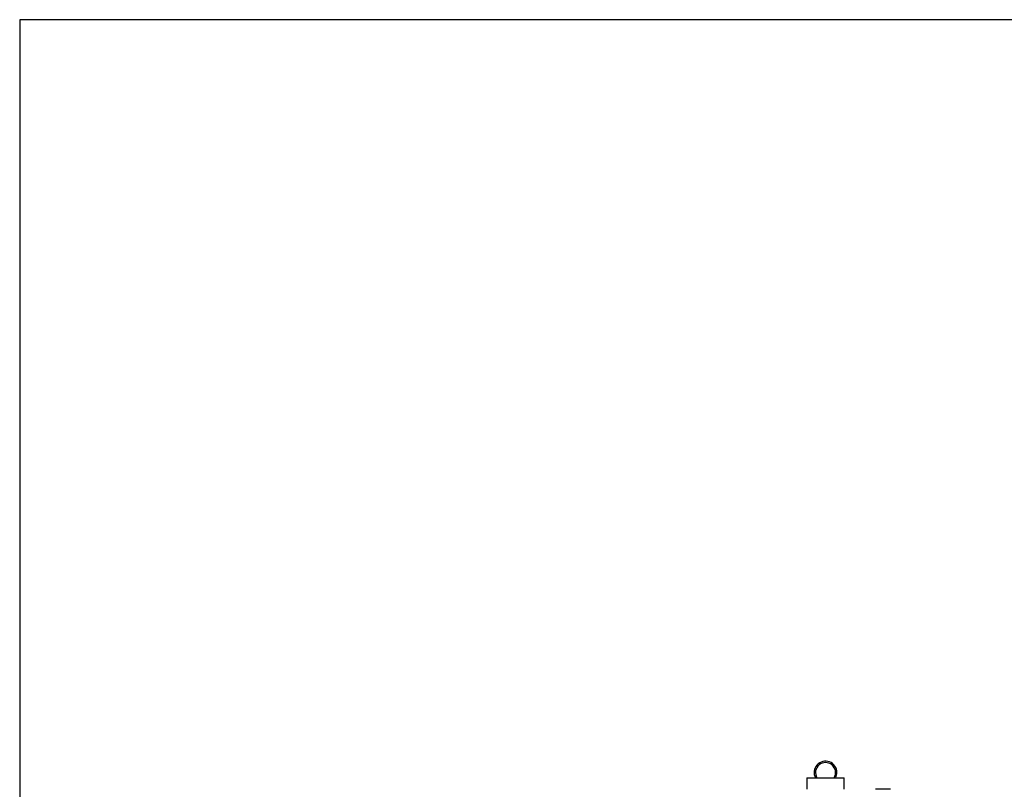
# Model space of a CAD drawing. Units: millimetres. Extents: x 10 to 410, y 10 to 287.
# Drawn here: x 10 to 50, y 255 to 287 of the extents above; entities that cross this region are included whole.
import ezdxf

# ---------------------------------------------------------------- set-up
doc = ezdxf.new("R2010")
doc.units = ezdxf.units.MM
for name, color, linetype in [('13811010_TAPON_R', 7, 'Continuous'), ('Default', 7, 'Continuous'), ('Predeterminado', 7, 'Continuous')]:
    doc.layers.add(name, color=color, linetype=linetype)

# ---------------------------------------------------------------- blocks, each defined once
blk = doc.blocks.new('SE1')
at = {"layer": '13811010_TAPON_R', "color": 7, "linetype": 'Continuous'}
for p, q in [((16.06, 84.514), (17.6, 84.514)), ((16.06, 84.514), (16.06, 84.041)), ((17.6, 84.041), (17.6, 84.514)), ((19.492, 84.041), (18.88, 84.041))]:
    blk.add_line(p, q, dxfattribs=at)
for radius, start, end in [(0.468, 0, 207.3112), (0.412, 328.6677, 211.3323), (0.468, 332.6888, 0)]:
    blk.add_arc((16.83, 84.728), radius, start, end, dxfattribs=at)
blk = doc.blocks.new('SE5')
at = {"layer": 'Default', "color": 7, "linetype": 'Continuous'}
for p, q in [((0, 277), (0, 0)), ((400, 277), (0, 277))]:
    blk.add_line(p, q, dxfattribs=at)
blk = doc.blocks.new('SE4')
at = {"layer": 'Default', "color": 7}
blk.add_blockref('SE5', (0, 0), dxfattribs=at)

msp = doc.modelspace()

# ---------------------------------------------------------------- block references
at = {"color": 7}
msp.add_blockref('SE4', (9.916, 9.583), dxfattribs=at)
at = {"layer": 'Predeterminado', "color": 7}
msp.add_blockref('SE1', (26.162, 170.948), dxfattribs=at)

doc.saveas('drawing.dxf')
